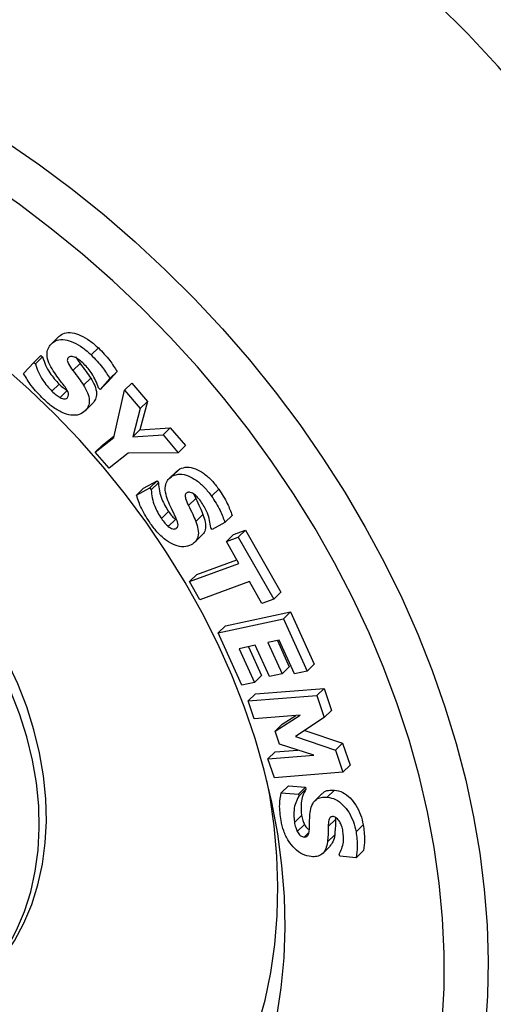
# Model space of a CAD drawing. Units: millimetres. Extents: x 43 to 2071, y 50 to 1352.
# Drawn here: x 1091 to 1115, y 540 to 590 of the extents above; entities that cross this region are included whole.
import ezdxf

# ---------------------------------------------------------------- set-up
doc = ezdxf.new("R2010")
doc.units = ezdxf.units.MM
doc.header["$LTSCALE"] = 5
doc.linetypes.add('SLD-Solid', pattern=[0])

msp = doc.modelspace()

# ---------------------------------------------------------------- linework, layer by layer
at = {"color": 7, "linetype": 'SLD-Solid', "lineweight": 25}
for p, q in [((1093.308, 573.749), (1092.949, 573.399)), ((1094.917, 572.826), (1095.276, 573.177)), ((1091.548, 571.899), (1092.052, 572.454)), ((1092.052, 572.454), (1092.411, 572.804)), ((1092.052, 572.454), (1092.136, 572.373)), ((1092.136, 572.373), (1092.495, 572.724)), ((1092.411, 572.804), (1092.495, 572.724)), ((1094.142, 572.725), (1094.361, 572.401)), ((1094.002, 572.051), (1094.361, 572.401)), ((1096.213, 571.991), (1095.728, 571.457)), ((1095.854, 571.64), (1096.213, 571.991)), ((1094.534, 571.318), (1094.893, 571.669)), ((1095.854, 571.64), (1095.369, 571.107)), ((1095.369, 571.107), (1095.728, 571.457)), ((1092.958, 571.015), (1093.317, 571.365)), ((1093.365, 570.701), (1093.724, 571.051)), ((1095.369, 571.107), (1095.287, 571.185)), ((1096.046, 568.696), (1096.584, 571.064)), ((1096.584, 571.064), (1096.943, 571.414)), ((1096.584, 571.064), (1097.366, 570.152)), ((1096.943, 571.414), (1097.725, 570.503)), ((1097.725, 570.503), (1097.35, 569.087)), ((1097.366, 570.152), (1097.725, 570.503)), ((1094.596, 570.016), (1094.955, 570.366)), ((1094.632, 570.052), (1094.991, 570.403)), ((1097.366, 570.152), (1096.991, 568.737)), ((1096.991, 568.737), (1097.35, 569.087)), ((1097.35, 569.087), (1098.861, 569.179)), ((1098.502, 568.829), (1098.861, 569.179)), ((1098.861, 569.179), (1099.618, 568.298)), ((1095.123, 567.977), (1096.046, 568.696)), ((1095.482, 568.327), (1096.065, 568.782)), ((1096.991, 568.737), (1098.502, 568.829)), ((1098.502, 568.829), (1099.259, 567.947)), ((1095.123, 567.977), (1095.482, 568.327)), ((1099.259, 567.947), (1099.618, 568.298)), ((1095.812, 567.174), (1095.123, 567.977)), ((1096.764, 567.917), (1095.812, 567.174)), ((1099.259, 567.947), (1096.764, 567.917)), ((1099.166, 567.009), (1098.807, 566.658)), ((1098.982, 566.786), (1099.341, 567.136)), ((1099.172, 567.002), (1099.341, 567.136)), ((1097.536, 566.169), (1098.204, 566.537)), ((1097.845, 566.187), (1098.204, 566.537)), ((1098.204, 566.537), (1098.271, 566.443)), ((1097.177, 565.818), (1097.845, 566.187)), ((1097.177, 565.818), (1097.536, 566.169)), ((1097.845, 566.187), (1097.912, 566.093)), ((1097.912, 566.093), (1098.271, 566.443)), ((1100.922, 565.776), (1101.281, 566.126)), ((1099.771, 565.316), (1100.13, 565.666)), ((1100.045, 565.871), (1100.13, 565.666)), ((1098.418, 564.654), (1098.777, 565.004)), ((1098.76, 564.265), (1099.119, 564.616)), ((1100.135, 564.517), (1100.494, 564.867)), ((1101.593, 564.463), (1101.952, 564.813)), ((1099.155, 564.168), (1099.221, 564.232)), ((1100.95, 564.108), (1100.884, 564.2)), ((1101.593, 564.463), (1100.95, 564.108)), ((1102.023, 563.861), (1102.614, 564.077)), ((1102.255, 563.727), (1102.614, 564.077)), ((1102.614, 564.077), (1104.386, 560.983)), ((1100.081, 563.474), (1100.44, 563.825)), ((1101.664, 563.511), (1102.023, 563.861)), ((1101.664, 563.511), (1102.255, 563.727)), ((1102.255, 563.727), (1104.027, 560.633)), ((1102.291, 562.417), (1101.664, 563.511)), ((1100.186, 561.866), (1102.187, 562.598)), ((1099.827, 561.515), (1102.291, 562.417)), ((1099.827, 561.515), (1100.186, 561.866)), ((1100.345, 560.611), (1099.827, 561.515)), ((1102.809, 561.512), (1100.345, 560.611)), ((1103.437, 560.417), (1102.809, 561.512)), ((1104.027, 560.633), (1103.437, 560.417)), ((1104.027, 560.633), (1104.386, 560.983)), ((1101.252, 558.952), (1104.505, 559.65)), ((1101.611, 559.302), (1104.864, 560)), ((1104.505, 559.65), (1104.864, 560)), ((1104.505, 559.65), (1105.686, 557.047)), ((1104.864, 560), (1106.045, 557.398)), ((1101.252, 558.952), (1101.611, 559.302)), ((1102.432, 556.35), (1101.252, 558.952)), ((1103.104, 558.336), (1102.299, 558.164)), ((1102.299, 558.164), (1103.061, 556.485)), ((1102.772, 558.265), (1103.42, 556.835)), ((1103.811, 556.778), (1103.104, 558.336)), ((1104.294, 558.591), (1103.733, 558.471)), ((1103.733, 558.471), (1104.441, 556.913)), ((1104.206, 558.572), (1104.8, 557.263)), ((1105.056, 556.912), (1104.294, 558.591)), ((1104.441, 556.913), (1104.8, 557.263)), ((1105.686, 557.047), (1106.045, 557.398)), ((1103.061, 556.485), (1103.42, 556.835)), ((1104.441, 556.913), (1103.811, 556.778)), ((1105.686, 557.047), (1105.056, 556.912)), ((1103.061, 556.485), (1102.432, 556.35)), ((1102.754, 555.555), (1103.113, 555.905)), ((1102.754, 555.555), (1106.173, 555.828)), ((1103.113, 555.905), (1106.532, 556.179)), ((1106.173, 555.828), (1106.532, 556.179)), ((1106.173, 555.828), (1106.544, 554.735)), ((1106.532, 556.179), (1106.903, 555.085)), ((1103.055, 554.668), (1102.754, 555.555)), ((1105.344, 554.851), (1103.055, 554.668)), ((1104.089, 554.055), (1105.344, 554.851)), ((1104.448, 554.406), (1105.122, 554.833)), ((1106.544, 554.735), (1105.108, 553.777)), ((1106.544, 554.735), (1106.903, 555.085)), ((1104.089, 554.055), (1104.448, 554.406)), ((1104.31, 553.406), (1104.089, 554.055)), ((1105.108, 553.777), (1107.102, 553.095)), ((1105.577, 554.09), (1107.461, 553.445)), ((1106.025, 552.848), (1104.31, 553.406)), ((1107.102, 553.095), (1107.461, 553.445)), ((1107.461, 553.445), (1107.832, 552.352)), ((1103.737, 552.664), (1104.096, 553.015)), ((1103.737, 552.664), (1106.025, 552.848)), ((1104.096, 553.015), (1105.232, 553.106)), ((1107.102, 553.095), (1107.473, 552.002)), ((1104.055, 551.728), (1103.737, 552.664)), ((1107.473, 552.002), (1107.832, 552.352)), ((1107.473, 552.002), (1104.055, 551.728)), ((1104.399, 550.979), (1104.758, 551.329)), ((1104.758, 551.329), (1105.613, 551.256)), ((1104.399, 550.979), (1105.254, 550.905)), ((1105.254, 550.905), (1105.613, 551.256)), ((1105.254, 550.905), (1105.273, 550.803)), ((1105.273, 550.803), (1105.632, 551.153)), ((1105.613, 551.256), (1105.632, 551.153)), ((1106.445, 550.939), (1106.086, 550.588)), ((1106.695, 550.759), (1107.054, 551.109)), ((1105.053, 549.499), (1105.412, 549.849)), ((1105.201, 549.041), (1105.56, 549.391)), ((1106.742, 549.288), (1107.101, 549.638)), ((1107.111, 549.744), (1107.101, 549.638)), ((1108.128, 549.033), (1108.487, 549.383)), ((1105.546, 548.768), (1105.778, 548.994)), ((1106.705, 548.522), (1107.064, 548.872)), ((1106.466, 547.945), (1106.825, 548.296)), ((1107.315, 547.807), (1107.296, 547.907)), ((1108.136, 547.736), (1108.495, 548.087)), ((1108.136, 547.736), (1107.315, 547.807))]:
    msp.add_line(p, q, dxfattribs=at)
at = {"color": 1, "linetype": 'SLD-Solid', "lineweight": 25, "flags": 128}
for points in [[(1106.461, 517.733), (1107.817, 518.071), (1109.51, 518.578), (1111.159, 519.167), (1112.759, 519.838), (1114.307, 520.589), (1115.802, 521.42), (1117.239, 522.328), (1118.617, 523.312), (1119.932, 524.37), (1121.182, 525.499), (1122.365, 526.699), (1123.478, 527.966), (1124.52, 529.298), (1125.487, 530.692), (1126.38, 532.146), (1127.195, 533.658), (1127.931, 535.224), (1128.588, 536.84), (1129.162, 538.506), (1129.655, 540.216), (1130.063, 541.967), (1130.388, 543.758), (1130.628, 545.583), (1130.782, 547.439), (1130.851, 549.324), (1130.834, 551.233), (1130.732, 553.163), (1130.543, 555.11), (1130.27, 557.07), (1129.912, 559.04), (1129.471, 561.016), (1128.946, 562.994), (1128.339, 564.971), (1127.651, 566.942), (1126.883, 568.904), (1126.037, 570.853), (1125.115, 572.785), (1124.118, 574.697), (1123.048, 576.585), (1121.907, 578.446), (1120.697, 580.276), (1119.421, 582.071), (1118.081, 583.828), (1116.68, 585.544), (1115.219, 587.216), (1113.703, 588.84), (1112.134, 590.412), (1110.515, 591.932), (1108.848, 593.394), (1107.138, 594.797), (1105.387, 596.137), (1103.599, 597.413), (1101.777, 598.622), (1099.925, 599.762), (1098.046, 600.83), (1096.143, 601.824), (1094.221, 602.742), (1092.283, 603.584), (1090.332, 604.346)], [(1080.124, 588.856), (1081.926, 588.148), (1083.716, 587.362), (1085.49, 586.498), (1087.242, 585.559), (1088.971, 584.547), (1090.671, 583.464), (1092.338, 582.313), (1093.97, 581.096), (1095.563, 579.816), (1097.112, 578.476), (1098.615, 577.079), (1100.068, 575.627), (1101.467, 574.125), (1102.811, 572.575), (1104.095, 570.981), (1105.318, 569.346), (1106.475, 567.674), (1107.565, 565.97), (1108.585, 564.236), (1109.533, 562.476), (1110.407, 560.695), (1111.205, 558.897), (1111.925, 557.085), (1112.565, 555.263), (1113.124, 553.436), (1113.601, 551.608), (1113.994, 549.782), (1114.304, 547.963), (1114.528, 546.155), (1114.667, 544.362), (1114.721, 542.588), (1114.688, 540.836), (1114.57, 539.111), (1114.367, 537.417), (1114.078, 535.757), (1113.705, 534.136), (1113.249, 532.556), (1112.71, 531.021), (1112.089, 529.535), (1111.389, 528.101), (1110.61, 526.722), (1109.755, 525.401), (1108.825, 524.141), (1107.823, 522.946), (1106.749, 521.817), (1105.608, 520.757), (1104.402, 519.769), (1103.132, 518.855), (1101.803, 518.016), (1100.417, 517.255), (1098.977, 516.573), (1097.486, 515.973), (1095.948, 515.454), (1095.762, 515.398)]]:
    msp.add_lwpolyline(points, dxfattribs=at)
at = {"color": 7, "linetype": 'SLD-Solid', "lineweight": 25, "flags": 128}
for points in [[(1079.373, 586.782), (1077.597, 587.396), (1075.817, 587.929), (1074.036, 588.377), (1072.259, 588.742), (1070.49, 589.021), (1068.733, 589.215), (1066.992, 589.322), (1065.272, 589.342), (1063.576, 589.276), (1061.908, 589.123), (1060.272, 588.884), (1058.672, 588.56), (1057.112, 588.151), (1055.596, 587.658), (1054.126, 587.082), (1052.706, 586.425), (1051.341, 585.688), (1050.032, 584.873), (1048.783, 583.981), (1047.596, 583.016), (1046.476, 581.979), (1045.423, 580.872), (1044.441, 579.698), (1043.533, 578.461), (1042.699, 577.162), (1041.942, 575.805), (1041.264, 574.393), (1040.666, 572.929), (1040.151, 571.417), (1039.718, 569.86), (1039.369, 568.262), (1039.105, 566.626), (1038.926, 564.957), (1038.833, 563.258), (1038.826, 561.534), (1038.906, 559.788), (1039.071, 558.024), (1039.321, 556.247), (1039.657, 554.46), (1040.077, 552.668), (1040.579, 550.876), (1041.164, 549.086), (1041.83, 547.304), (1042.574, 545.533), (1043.396, 543.778), (1044.293, 542.043), (1045.263, 540.332), (1046.305, 538.648), (1047.415, 536.996), (1048.591, 535.38), (1049.83, 533.803), (1051.13, 532.27), (1052.487, 530.783), (1053.898, 529.346), (1055.36, 527.962), (1056.869, 526.636), (1058.423, 525.369), (1060.017, 524.165), (1061.647, 523.026), (1063.31, 521.956), (1065.002, 520.956), (1066.719, 520.03), (1068.456, 519.179), (1070.211, 518.405), (1071.978, 517.71), (1073.754, 517.095), (1075.535, 516.563), (1077.316, 516.114), (1079.093, 515.75), (1080.862, 515.47), (1082.619, 515.277), (1084.359, 515.17), (1086.08, 515.15), (1087.776, 515.216), (1089.444, 515.369), (1091.079, 515.607), (1092.679, 515.932), (1094.239, 516.341), (1095.756, 516.834), (1097.226, 517.41), (1098.645, 518.067), (1100.011, 518.804), (1101.32, 519.619), (1102.569, 520.51), (1103.755, 521.476), (1104.876, 522.513), (1105.928, 523.62), (1106.91, 524.793), (1107.819, 526.031), (1108.653, 527.33), (1109.409, 528.687), (1110.087, 530.099), (1110.685, 531.563), (1111.201, 533.075), (1111.634, 534.632), (1111.983, 536.23), (1112.247, 537.865), (1112.425, 539.534), (1112.518, 541.233), (1112.525, 542.958), (1112.446, 544.704), (1112.281, 546.468), (1112.03, 548.245), (1111.694, 550.031), (1111.275, 551.823), (1110.772, 553.616), (1110.187, 555.406), (1109.522, 557.188), (1108.777, 558.958), (1107.956, 560.713), (1107.059, 562.449), (1106.088, 564.16), (1105.047, 565.843), (1103.937, 567.495), (1102.761, 569.111), (1101.521, 570.688), (1100.222, 572.222), (1098.865, 573.709), (1097.453, 575.146), (1095.991, 576.529), (1094.482, 577.856), (1092.929, 579.123), (1091.335, 580.327), (1089.705, 581.466), (1088.042, 582.536), (1086.35, 583.535), (1084.633, 584.462), (1082.895, 585.313), (1081.14, 586.087), (1079.373, 586.782)], [(1078.576, 579.339), (1077.001, 579.879), (1075.422, 580.337), (1073.843, 580.71), (1072.27, 580.999), (1070.707, 581.202), (1069.159, 581.319), (1067.631, 581.348), (1066.126, 581.291), (1064.65, 581.148), (1063.207, 580.918), (1061.801, 580.602), (1060.436, 580.202), (1059.117, 579.718), (1057.847, 579.153), (1056.631, 578.507), (1055.471, 577.783), (1054.372, 576.982), (1053.336, 576.108), (1052.367, 575.162), (1051.468, 574.148), (1050.64, 573.069), (1049.888, 571.928), (1049.212, 570.727), (1048.616, 569.472), (1048.1, 568.165), (1047.666, 566.811), (1047.316, 565.413), (1047.051, 563.976), (1046.871, 562.504), (1046.777, 561.002), (1046.769, 559.473), (1046.848, 557.923), (1047.012, 556.355), (1047.263, 554.776), (1047.598, 553.189), (1048.016, 551.599), (1048.518, 550.011), (1049.1, 548.43), (1049.762, 546.86), (1050.501, 545.306), (1051.315, 543.773), (1052.202, 542.265), (1053.158, 540.787), (1054.182, 539.343), (1055.271, 537.938), (1056.42, 536.575), (1057.626, 535.259), (1058.887, 533.994), (1060.197, 532.783), (1061.554, 531.631), (1062.953, 530.539), (1064.39, 529.513), (1065.86, 528.555), (1067.36, 527.667), (1068.885, 526.852), (1070.43, 526.114), (1071.99, 525.453), (1073.562, 524.872), (1075.14, 524.373), (1076.719, 523.958), (1078.296, 523.626), (1079.864, 523.38), (1081.42, 523.22), (1082.959, 523.147), (1084.476, 523.161), (1085.967, 523.261), (1087.428, 523.448), (1088.853, 523.721), (1090.238, 524.079), (1091.581, 524.521), (1092.876, 525.046), (1094.119, 525.652), (1095.308, 526.337), (1096.438, 527.1), (1097.505, 527.938), (1098.508, 528.848), (1099.443, 529.828), (1100.307, 530.875), (1101.097, 531.986), (1101.811, 533.157), (1102.448, 534.385), (1103.004, 535.667), (1103.479, 536.998), (1103.871, 538.374), (1104.179, 539.792), (1104.401, 541.247), (1104.538, 542.735), (1104.589, 544.251), (1104.554, 545.791), (1104.432, 547.351), (1104.224, 548.925), (1103.932, 550.509), (1103.555, 552.098), (1103.095, 553.687), (1102.553, 555.273), (1101.93, 556.849), (1101.23, 558.411), (1100.453, 559.955), (1099.602, 561.476), (1098.68, 562.97), (1097.689, 564.431), (1096.633, 565.856), (1095.514, 567.241), (1094.335, 568.581), (1093.101, 569.872), (1091.815, 571.11), (1090.481, 572.292), (1089.103, 573.415), (1087.684, 574.474), (1086.23, 575.466), (1084.744, 576.39), (1083.232, 577.241), (1081.696, 578.018), (1080.143, 578.718), (1078.576, 579.339)], [(1089.47, 541.524), (1089.918, 541.991), (1090.539, 542.754), (1091.087, 543.579), (1091.558, 544.463), (1091.95, 545.399), (1092.26, 546.382), (1092.487, 547.408), (1092.63, 548.47), (1092.687, 549.562), (1092.659, 550.679), (1092.545, 551.814), (1092.346, 552.961), (1092.064, 554.112), (1091.7, 555.263), (1091.255, 556.406), (1090.733, 557.536), (1090.137, 558.645), (1089.469, 559.727), (1088.733, 560.777), (1087.934, 561.789), (1087.076, 562.756), (1086.163, 563.674), (1085.202, 564.538), (1084.197, 565.342), (1083.153, 566.082), (1082.078, 566.754), (1080.976, 567.354), (1079.854, 567.879), (1078.718, 568.326), (1077.575, 568.692), (1076.431, 568.975), (1075.292, 569.175), (1074.164, 569.289), (1073.055, 569.317), (1071.97, 569.259), (1070.915, 569.114), (1069.896, 568.885), (1068.919, 568.573), (1067.989, 568.178), (1067.112, 567.703), (1066.293, 567.151), (1065.535, 566.526), (1065.292, 566.296)], [(1063.67, 549.934), (1064.266, 548.825), (1064.934, 547.743), (1065.67, 546.693), (1066.469, 545.681), (1067.327, 544.714), (1068.239, 543.796), (1069.201, 542.932), (1070.206, 542.128), (1071.249, 541.388), (1072.325, 540.716), (1073.427, 540.116), (1074.549, 539.591), (1075.685, 539.144), (1076.828, 538.778), (1077.972, 538.495), (1079.111, 538.295), (1080.239, 538.181), (1081.348, 538.153), (1082.433, 538.211), (1083.488, 538.355), (1084.507, 538.585), (1085.484, 538.897), (1086.413, 539.292), (1087.29, 539.767), (1088.11, 540.318), (1088.868, 540.944), (1089.559, 541.641), (1090.18, 542.404), (1090.728, 543.229), (1091.199, 544.112), (1091.591, 545.048), (1091.901, 546.032), (1092.128, 547.057), (1092.271, 548.119), (1092.328, 549.212), (1092.3, 550.329), (1092.186, 551.464), (1091.987, 552.61), (1091.705, 553.762), (1091.341, 554.913), (1090.896, 556.056), (1090.374, 557.185), (1089.778, 558.294), (1089.11, 559.377), (1088.374, 560.427), (1087.575, 561.438), (1086.717, 562.406), (1085.804, 563.324), (1084.843, 564.187), (1083.838, 564.991), (1082.794, 565.731), (1081.719, 566.403), (1080.617, 567.003), (1079.495, 567.528), (1078.359, 567.975), (1077.216, 568.341), (1076.072, 568.625), (1074.933, 568.824), (1073.805, 568.938), (1072.696, 568.966), (1071.611, 568.908), (1070.556, 568.764), (1069.537, 568.535), (1068.56, 568.222), (1067.63, 567.827), (1066.753, 567.353), (1065.934, 566.801), (1065.176, 566.175), (1064.485, 565.479), (1063.864, 564.716), (1063.316, 563.891), (1062.845, 563.007), (1062.453, 562.071), (1062.143, 561.088), (1061.916, 560.062), (1061.773, 559), (1061.716, 557.908), (1061.744, 556.791), (1061.858, 555.656), (1062.057, 554.509), (1062.339, 553.358), (1062.703, 552.207), (1063.148, 551.064), (1063.67, 549.934)], [(1053.284, 547.114), (1054.068, 545.632), (1054.923, 544.174), (1055.849, 542.746), (1056.841, 541.352), (1057.896, 539.996), (1059.011, 538.683), (1060.184, 537.417), (1061.409, 536.202), (1062.683, 535.041), (1064.002, 533.938), (1065.363, 532.897), (1066.76, 531.922), (1068.189, 531.014), (1069.646, 530.177), (1071.126, 529.414), (1072.625, 528.727), (1074.138, 528.118), (1075.66, 527.589), (1077.186, 527.141), (1078.711, 526.777), (1080.232, 526.497), (1081.742, 526.302), (1083.237, 526.193), (1084.713, 526.17), (1086.164, 526.234), (1087.587, 526.383), (1088.977, 526.618), (1090.329, 526.937), (1091.639, 527.34), (1092.903, 527.826), (1094.117, 528.393), (1095.277, 529.039), (1096.38, 529.762), (1097.422, 530.56), (1098.4, 531.43), (1099.31, 532.37), (1100.151, 533.377), (1100.918, 534.447), (1101.611, 535.577), (1102.226, 536.764), (1102.761, 538.004), (1103.216, 539.292), (1103.589, 540.626), (1103.877, 542), (1104.082, 543.411), (1104.201, 544.853), (1104.234, 546.323), (1104.182, 547.816), (1104.045, 549.326), (1103.822, 550.851), (1103.686, 551.584)]]:
    msp.add_lwpolyline(points, dxfattribs=at)
at = {"color": 7, "linetype": 'SLD-Solid', "lineweight": 25}
for points, knots in [([(1129.692, 537.025), (1129.819, 537.285), (1130.187, 538.039), (1130.718, 539.337), (1131.288, 540.912), (1131.781, 542.531), (1132.199, 544.188), (1132.542, 545.88), (1132.808, 547.604), (1132.997, 549.358), (1133.108, 551.139), (1133.142, 552.942), (1133.099, 554.766), (1132.977, 556.606), (1132.778, 558.46), (1132.503, 560.325), (1132.15, 562.197), (1131.722, 564.072), (1131.219, 565.948), (1130.641, 567.822), (1129.991, 569.689), (1129.268, 571.547), (1128.475, 573.393), (1127.612, 575.224), (1126.682, 577.036), (1125.685, 578.826), (1124.624, 580.591), (1123.501, 582.329), (1122.317, 584.035), (1121.074, 585.708), (1119.776, 587.345), (1118.423, 588.942), (1117.018, 590.498), (1115.563, 592.008), (1114.062, 593.472), (1112.516, 594.886), (1110.929, 596.247), (1109.302, 597.554), (1107.639, 598.805), (1105.943, 599.996), (1104.216, 601.127), (1102.461, 602.194), (1100.681, 603.197), (1098.88, 604.134), (1097.06, 605.002), (1095.224, 605.8), (1093.376, 606.528), (1091.519, 607.182), (1089.655, 607.763), (1087.789, 608.27), (1085.923, 608.7), (1084.06, 609.054), (1082.205, 609.331), (1080.359, 609.53), (1078.527, 609.651), (1076.711, 609.694), (1074.916, 609.658), (1073.143, 609.543), (1071.396, 609.351), (1069.679, 609.08), (1067.994, 608.732), (1066.344, 608.308), (1064.733, 607.806), (1063.169, 607.238), (1062.166, 606.799), (1061.669, 606.581)], [0, 0, 0, 0, 0.008334, 0.024182, 0.040046, 0.055926, 0.071823, 0.087737, 0.103666, 0.119611, 0.135569, 0.15154, 0.167522, 0.183515, 0.199516, 0.215524, 0.231538, 0.247557, 0.26358, 0.279607, 0.295635, 0.311665, 0.327696, 0.343728, 0.35976, 0.375792, 0.391824, 0.407856, 0.423887, 0.439918, 0.455949, 0.471981, 0.488012, 0.504043, 0.520074, 0.536106, 0.552139, 0.568172, 0.584205, 0.60024, 0.616276, 0.632312, 0.64835, 0.664388, 0.680427, 0.696467, 0.712506, 0.728546, 0.744585, 0.760622, 0.776657, 0.79269, 0.808718, 0.824741, 0.840758, 0.856768, 0.872768, 0.888757, 0.904734, 0.920698, 0.936647, 0.95258, 0.968496, 0.984394, 1, 1, 1, 1]), ([(1093.313, 573.742), (1093.396, 573.809), (1093.572, 573.951), (1093.975, 573.946), (1094.415, 573.807), (1094.864, 573.546), (1095.139, 573.3), (1095.276, 573.177)], [0, 0, 0, 0, 0.168172, 0.358443, 0.549432, 0.774557, 1, 1, 1, 1]), ([(1092.919, 573.369), (1093.012, 573.446), (1093.199, 573.598), (1093.615, 573.597), (1094.056, 573.457), (1094.505, 573.196), (1094.78, 572.95), (1094.917, 572.826)], [0, 0, 0, 0, 0.1860664, 0.3722435, 0.5591245, 0.779407, 1, 1, 1, 1]), ([(1093.024, 572.032), (1092.946, 572.163), (1092.791, 572.424), (1092.69, 572.819), (1092.75, 573.148), (1092.863, 573.295), (1092.919, 573.369)], [0, 0, 0, 0, 0.280664, 0.559918, 0.779747, 1, 1, 1, 1]), ([(1095.276, 573.177), (1095.475, 572.971), (1095.83, 572.603), (1096.096, 572.178), (1096.213, 571.991)], [0, 0, 0, 0, 0.5598884, 1, 1, 1, 1]), ([(1092.495, 572.724), (1092.541, 572.587), (1092.631, 572.314), (1092.892, 571.841), (1093.156, 571.545), (1093.317, 571.365)], [0, 0, 0, 0, 0.280282, 0.560578, 1, 1, 1, 1]), ([(1093.781, 572.693), (1093.766, 572.673), (1093.735, 572.633), (1093.717, 572.523), (1093.803, 572.311), (1093.922, 572.155), (1094.002, 572.051)], [0, 0, 0, 0, 0.125339, 0.250443, 0.498799, 1, 1, 1, 1]), ([(1094.134, 572.69), (1094.061, 572.718), (1093.959, 572.758), (1093.837, 572.741), (1093.8, 572.709), (1093.781, 572.693)], [0, 0, 0, 0, 0.558358, 0.77925, 1, 1, 1, 1]), ([(1094.552, 572.38), (1094.479, 572.447), (1094.349, 572.567), (1094.199, 572.652), (1094.134, 572.69)], [0, 0, 0, 0, 0.560235, 1, 1, 1, 1]), ([(1094.917, 572.826), (1095.116, 572.621), (1095.471, 572.253), (1095.737, 571.827), (1095.854, 571.64)], [0, 0, 0, 0, 0.559888, 1, 1, 1, 1]), ([(1092.136, 572.373), (1092.182, 572.237), (1092.272, 571.964), (1092.533, 571.49), (1092.797, 571.195), (1092.958, 571.015)], [0, 0, 0, 0, 0.280282, 0.560578, 1, 1, 1, 1]), ([(1093.615, 571.229), (1093.5, 571.377), (1093.295, 571.64), (1093.107, 571.913), (1093.024, 572.032)], [0, 0, 0, 0, 0.560115, 1, 1, 1, 1]), ([(1094.002, 572.051), (1094.106, 571.917), (1094.292, 571.678), (1094.46, 571.428), (1094.534, 571.318)], [0, 0, 0, 0, 0.560073, 1, 1, 1, 1]), ([(1094.361, 572.401), (1094.465, 572.267), (1094.651, 572.028), (1094.819, 571.778), (1094.893, 571.669)], [0, 0, 0, 0, 0.560073, 1, 1, 1, 1]), ([(1095.287, 571.185), (1095.194, 571.428), (1095.028, 571.862), (1094.697, 572.221), (1094.552, 572.38)], [0, 0, 0, 0, 0.5596704, 1, 1, 1, 1]), ([(1092.545, 570.61), (1092.329, 570.832), (1091.943, 571.228), (1091.669, 571.694), (1091.548, 571.899)], [0, 0, 0, 0, 0.559695, 1, 1, 1, 1]), ([(1094.893, 571.669), (1094.966, 571.545), (1095.111, 571.297), (1095.209, 570.923), (1095.153, 570.612), (1095.045, 570.472), (1094.991, 570.403)], [0, 0, 0, 0, 0.280623, 0.5601, 0.779762, 1, 1, 1, 1]), ([(1092.958, 571.015), (1093.03, 570.949), (1093.158, 570.832), (1093.302, 570.741), (1093.365, 570.701)], [0, 0, 0, 0, 0.560421, 1, 1, 1, 1]), ([(1093.317, 571.365), (1093.389, 571.299), (1093.517, 571.182), (1093.661, 571.091), (1093.724, 571.051)], [0, 0, 0, 0, 0.560421, 1, 1, 1, 1]), ([(1093.743, 570.702), (1093.765, 570.743), (1093.81, 570.827), (1093.751, 571.028), (1093.666, 571.153), (1093.615, 571.229)], [0, 0, 0, 0, 0.27796, 0.558316, 1, 1, 1, 1]), ([(1094.534, 571.318), (1094.607, 571.194), (1094.752, 570.946), (1094.85, 570.573), (1094.794, 570.261), (1094.686, 570.122), (1094.632, 570.052)], [0, 0, 0, 0, 0.280623, 0.5601, 0.779762, 1, 1, 1, 1]), ([(1094.632, 570.052), (1094.535, 569.971), (1094.342, 569.81), (1093.909, 569.799), (1093.445, 569.941), (1092.976, 570.221), (1092.689, 570.48), (1092.545, 570.61)], [0, 0, 0, 0, 0.186191, 0.37239, 0.559124, 0.779397, 1, 1, 1, 1]), ([(1093.365, 570.701), (1093.445, 570.664), (1093.558, 570.613), (1093.686, 570.646), (1093.724, 570.683), (1093.743, 570.702)], [0, 0, 0, 0, 0.558733, 0.778868, 1, 1, 1, 1]), ([(1099.341, 567.136), (1099.458, 567.18), (1099.691, 567.269), (1100.124, 567.159), (1100.547, 566.919), (1100.948, 566.567), (1101.17, 566.273), (1101.281, 566.126)], [0, 0, 0, 0, 0.186031, 0.372243, 0.559126, 0.779415, 1, 1, 1, 1]), ([(1098.748, 565.554), (1098.701, 565.692), (1098.607, 565.968), (1098.602, 566.35), (1098.749, 566.631), (1098.904, 566.734), (1098.982, 566.786)], [0, 0, 0, 0, 0.280642, 0.559867, 0.779715, 1, 1, 1, 1]), ([(1098.982, 566.786), (1099.099, 566.83), (1099.332, 566.919), (1099.765, 566.809), (1100.188, 566.568), (1100.589, 566.216), (1100.811, 565.923), (1100.922, 565.776)], [0, 0, 0, 0, 0.186031, 0.372243, 0.559126, 0.779415, 1, 1, 1, 1]), ([(1097.912, 566.093), (1097.924, 565.958), (1097.947, 565.688), (1098.098, 565.194), (1098.296, 564.858), (1098.418, 564.654)], [0, 0, 0, 0, 0.280269, 0.560608, 1, 1, 1, 1]), ([(1098.271, 566.443), (1098.283, 566.308), (1098.306, 566.039), (1098.457, 565.544), (1098.655, 565.209), (1098.777, 565.004)], [0, 0, 0, 0, 0.2802689, 0.5606085, 1, 1, 1, 1]), ([(1101.281, 566.126), (1101.435, 565.889), (1101.71, 565.465), (1101.878, 565.012), (1101.952, 564.813)], [0, 0, 0, 0, 0.559902, 1, 1, 1, 1]), ([(1097.883, 564.397), (1097.715, 564.653), (1097.415, 565.111), (1097.25, 565.602), (1097.177, 565.818)], [0, 0, 0, 0, 0.559687, 1, 1, 1, 1]), ([(1099.156, 564.677), (1099.074, 564.839), (1098.929, 565.13), (1098.803, 565.425), (1098.748, 565.554)], [0, 0, 0, 0, 0.560103, 1, 1, 1, 1]), ([(1099.705, 565.952), (1099.684, 565.938), (1099.642, 565.91), (1099.595, 565.815), (1099.631, 565.601), (1099.715, 565.43), (1099.771, 565.316)], [0, 0, 0, 0, 0.125281, 0.250539, 0.498887, 1, 1, 1, 1]), ([(1100.072, 565.857), (1100.004, 565.902), (1099.908, 565.964), (1099.776, 565.98), (1099.729, 565.961), (1099.705, 565.952)], [0, 0, 0, 0, 0.5586751, 0.7793407, 1, 1, 1, 1]), ([(1100.427, 565.468), (1100.369, 565.548), (1100.265, 565.691), (1100.131, 565.806), (1100.072, 565.857)], [0, 0, 0, 0, 0.560274, 1, 1, 1, 1]), ([(1100.13, 565.666), (1100.203, 565.518), (1100.335, 565.254), (1100.445, 564.985), (1100.494, 564.867)], [0, 0, 0, 0, 0.560063, 1, 1, 1, 1]), ([(1100.922, 565.776), (1101.076, 565.539), (1101.351, 565.115), (1101.519, 564.662), (1101.593, 564.463)], [0, 0, 0, 0, 0.559902, 1, 1, 1, 1]), ([(1099.771, 565.316), (1099.844, 565.168), (1099.976, 564.903), (1100.086, 564.635), (1100.135, 564.517)], [0, 0, 0, 0, 0.5600628, 1, 1, 1, 1]), ([(1100.884, 564.2), (1100.851, 564.443), (1100.79, 564.878), (1100.538, 565.288), (1100.427, 565.468)], [0, 0, 0, 0, 0.5596, 1, 1, 1, 1]), ([(1098.418, 564.654), (1098.475, 564.576), (1098.578, 564.437), (1098.705, 564.318), (1098.76, 564.265)], [0, 0, 0, 0, 0.560457, 1, 1, 1, 1]), ([(1098.777, 565.004), (1098.834, 564.926), (1098.937, 564.787), (1099.064, 564.668), (1099.119, 564.616)], [0, 0, 0, 0, 0.560457, 1, 1, 1, 1]), ([(1099.155, 564.168), (1099.189, 564.199), (1099.257, 564.263), (1099.245, 564.459), (1099.19, 564.594), (1099.156, 564.677)], [0, 0, 0, 0, 0.277984, 0.558324, 1, 1, 1, 1]), ([(1100.494, 564.867), (1100.539, 564.736), (1100.627, 564.475), (1100.627, 564.118), (1100.535, 563.904), (1100.449, 563.841), (1100.435, 563.83)], [0, 0, 0, 0, 0.34005, 0.678685, 0.944863, 1, 1, 1, 1]), ([(1099.912, 563.351), (1099.79, 563.304), (1099.547, 563.209), (1099.094, 563.311), (1098.648, 563.561), (1098.231, 563.935), (1097.999, 564.243), (1097.883, 564.397)], [0, 0, 0, 0, 0.186167, 0.372344, 0.559099, 0.77937, 1, 1, 1, 1]), ([(1098.76, 564.265), (1098.835, 564.211), (1098.938, 564.136), (1099.081, 564.132), (1099.13, 564.156), (1099.155, 564.168)], [0, 0, 0, 0, 0.558686, 0.779039, 1, 1, 1, 1]), ([(1100.135, 564.517), (1100.179, 564.386), (1100.267, 564.125), (1100.272, 563.764), (1100.134, 563.497), (1099.986, 563.4), (1099.912, 563.351)], [0, 0, 0, 0, 0.28061, 0.560052, 0.779702, 1, 1, 1, 1]), ([(1104.39, 549.584), (1104.351, 549.856), (1104.281, 550.342), (1104.363, 550.784), (1104.399, 550.979)], [0, 0, 0, 0, 0.559682, 1, 1, 1, 1]), ([(1105.273, 550.803), (1105.217, 550.699), (1105.105, 550.49), (1105.006, 550.054), (1105.035, 549.709), (1105.053, 549.499)], [0, 0, 0, 0, 0.280294, 0.560624, 1, 1, 1, 1]), ([(1105.632, 551.153), (1105.576, 551.049), (1105.464, 550.841), (1105.365, 550.405), (1105.394, 550.06), (1105.412, 549.849)], [0, 0, 0, 0, 0.280294, 0.560624, 1, 1, 1, 1]), ([(1106.456, 550.929), (1106.468, 550.947), (1106.53, 551.042), (1106.748, 551.111), (1106.952, 551.11), (1107.054, 551.109)], [0, 0, 0, 0, 0.102674, 0.550857, 1, 1, 1, 1]), ([(1107.054, 551.109), (1107.193, 551.082), (1107.471, 551.028), (1107.849, 550.726), (1108.152, 550.335), (1108.375, 549.874), (1108.45, 549.547), (1108.487, 549.383)], [0, 0, 0, 0, 0.18609, 0.372239, 0.559118, 0.779405, 1, 1, 1, 1]), ([(1105.839, 549.984), (1105.862, 550.109), (1105.906, 550.357), (1106.094, 550.637), (1106.383, 550.766), (1106.591, 550.761), (1106.695, 550.759)], [0, 0, 0, 0, 0.280632, 0.559887, 0.779708, 1, 1, 1, 1]), ([(1106.695, 550.759), (1106.834, 550.732), (1107.112, 550.677), (1107.49, 550.375), (1107.793, 549.985), (1108.016, 549.524), (1108.091, 549.197), (1108.128, 549.033)], [0, 0, 0, 0, 0.18609, 0.372239, 0.559118, 0.779405, 1, 1, 1, 1]), ([(1105.412, 549.849), (1105.431, 549.763), (1105.463, 549.609), (1105.53, 549.458), (1105.56, 549.391)], [0, 0, 0, 0, 0.560474, 1, 1, 1, 1]), ([(1105.804, 549.138), (1105.805, 549.298), (1105.806, 549.583), (1105.829, 549.862), (1105.839, 549.984)], [0, 0, 0, 0, 0.560093, 1, 1, 1, 1]), ([(1105.893, 547.788), (1105.747, 547.815), (1105.456, 547.87), (1105.054, 548.177), (1104.732, 548.585), (1104.505, 549.07), (1104.428, 549.413), (1104.39, 549.584)], [0, 0, 0, 0, 0.186192, 0.372332, 0.559091, 0.779369, 1, 1, 1, 1]), ([(1105.053, 549.499), (1105.072, 549.413), (1105.104, 549.259), (1105.171, 549.107), (1105.201, 549.041)], [0, 0, 0, 0, 0.560474, 1, 1, 1, 1]), ([(1105.56, 549.391), (1105.607, 549.312), (1105.672, 549.202), (1105.78, 549.152), (1105.81, 549.138)], [0, 0, 0, 0, 0.724727, 1, 1, 1, 1]), ([(1106.998, 549.783), (1106.97, 549.784), (1106.913, 549.785), (1106.819, 549.74), (1106.747, 549.567), (1106.744, 549.4), (1106.742, 549.288)], [0, 0, 0, 0, 0.125224, 0.250549, 0.498843, 1, 1, 1, 1]), ([(1107.317, 549.527), (1107.271, 549.595), (1107.207, 549.689), (1107.083, 549.768), (1107.027, 549.778), (1106.998, 549.783)], [0, 0, 0, 0, 0.558357, 0.779327, 1, 1, 1, 1]), ([(1107.101, 549.638), (1107.101, 549.493), (1107.101, 549.234), (1107.075, 548.982), (1107.064, 548.872)], [0, 0, 0, 0, 0.560063, 1, 1, 1, 1]), ([(1107.477, 549.063), (1107.459, 549.151), (1107.426, 549.308), (1107.35, 549.46), (1107.317, 549.527)], [0, 0, 0, 0, 0.560268, 1, 1, 1, 1]), ([(1108.487, 549.383), (1108.521, 549.132), (1108.582, 548.684), (1108.521, 548.269), (1108.495, 548.087)], [0, 0, 0, 0, 0.559875, 1, 1, 1, 1]), ([(1105.201, 549.041), (1105.248, 548.963), (1105.314, 548.856), (1105.454, 548.78), (1105.516, 548.772), (1105.546, 548.768)], [0, 0, 0, 0, 0.558935, 0.778995, 1, 1, 1, 1]), ([(1105.546, 548.768), (1105.596, 548.774), (1105.696, 548.785), (1105.784, 548.934), (1105.797, 549.06), (1105.804, 549.138)], [0, 0, 0, 0, 0.27792, 0.55822, 1, 1, 1, 1]), ([(1106.742, 549.288), (1106.742, 549.143), (1106.742, 548.883), (1106.716, 548.632), (1106.705, 548.522)], [0, 0, 0, 0, 0.560063, 1, 1, 1, 1]), ([(1107.064, 548.872), (1107.044, 548.752), (1107.009, 548.531), (1106.876, 548.375), (1106.815, 548.304)], [0, 0, 0, 0, 0.545361, 1, 1, 1, 1]), ([(1107.296, 547.907), (1107.384, 548.101), (1107.541, 548.448), (1107.497, 548.875), (1107.477, 549.063)], [0, 0, 0, 0, 0.5596729, 1, 1, 1, 1]), ([(1108.128, 549.033), (1108.162, 548.782), (1108.223, 548.334), (1108.162, 547.919), (1108.136, 547.736)], [0, 0, 0, 0, 0.559875, 1, 1, 1, 1]), ([(1106.705, 548.522), (1106.682, 548.404), (1106.638, 548.17), (1106.462, 547.903), (1106.189, 547.781), (1105.991, 547.785), (1105.893, 547.788)], [0, 0, 0, 0, 0.280659, 0.56004, 0.779721, 1, 1, 1, 1])]:
    msp.add_open_spline(points, degree=3, knots=knots, dxfattribs=at)

doc.saveas('drawing.dxf')
